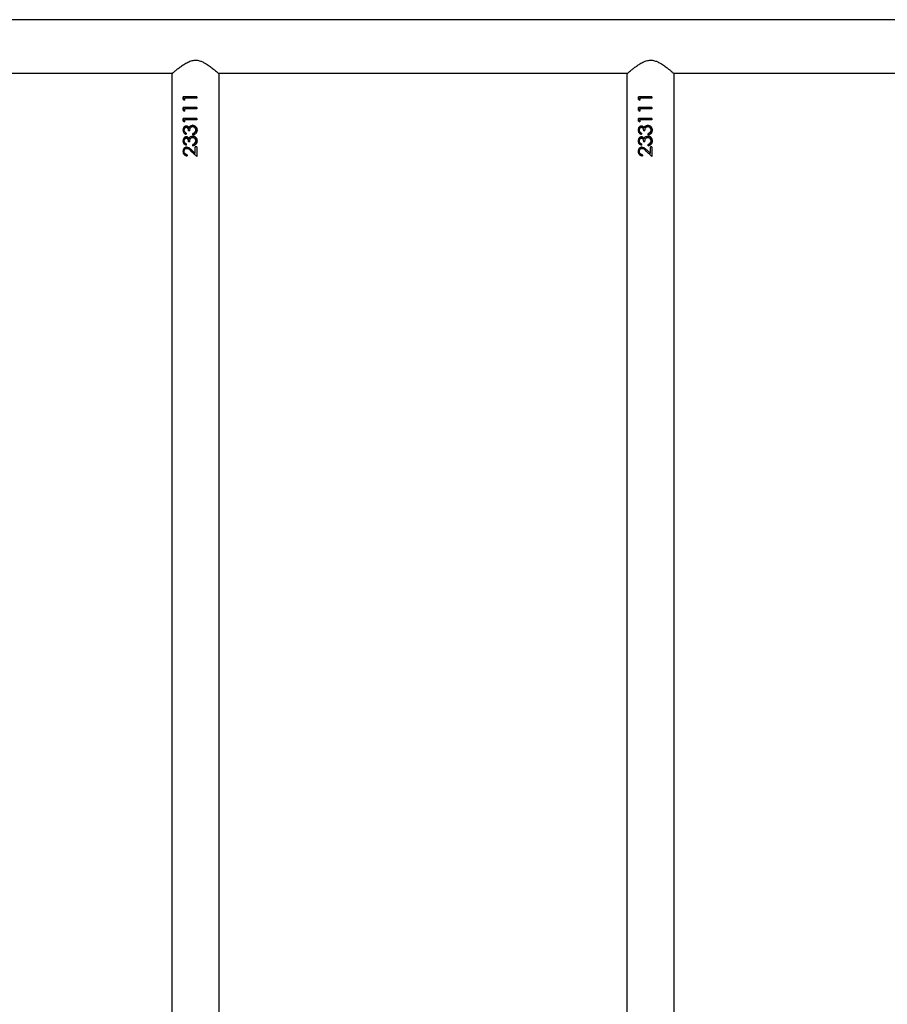
# Model space of a CAD drawing. Units: millimetres. Extents: x -4534 to 412310, y -3372 to 8295.
# Drawn here: x -1644 to -1026, y 5973 to 6673 of the extents above; entities that cross this region are included whole.
import ezdxf

# ---------------------------------------------------------------- set-up
doc = ezdxf.new("R2010")
doc.units = ezdxf.units.MM
doc.layers.add('Toestel 2D', color=7, linetype='Continuous', lineweight=20)

# ---------------------------------------------------------------- blocks, each defined once
blk = doc.blocks.new('RB2327_')
at = {"color": 7, "linetype": 'Continuous', "lineweight": 25}
for p, q in [((-725.863, 1085.967), (-725.863, 920.159)), ((-722.063, 1053.325), (-722.063, 1082.471)), ((-615.913, 1053.383), (-722.014, 1053.383)), ((-720.375, 1051.789), (-720.286, 1051.789)), ((-720.375, 1051.789), (-720.375, 1050.832)), ((-720.375, 1051.786), (-720.286, 1051.786)), ((-720.286, 1051.789), (-720.286, 1050.922)), ((-719.606, 1051.789), (-719.516, 1051.789)), ((-719.606, 1051.789), (-719.606, 1050.832)), ((-719.606, 1051.786), (-719.516, 1051.786)), ((-719.516, 1051.789), (-719.516, 1050.922)), ((-718.837, 1051.789), (-718.747, 1051.789)), ((-718.837, 1051.789), (-718.837, 1050.832)), ((-718.837, 1051.786), (-718.747, 1051.786)), ((-718.747, 1051.789), (-718.747, 1050.922)), ((-718.26, 1051.501), (-718.26, 1051.507)), ((-718.004, 1051.814), (-718.004, 1051.811)), ((-717.952, 1051.293), (-717.952, 1051.194)), ((-717.838, 1051.659), (-717.914, 1051.698)), ((-717.838, 1051.658), (-717.838, 1051.659)), ((-717.76, 1051.52), (-717.76, 1051.525)), ((-717.67, 1051.525), (-717.76, 1051.525)), ((-717.67, 1051.52), (-717.76, 1051.52)), ((-717.491, 1051.501), (-717.491, 1051.507)), ((-717.235, 1051.814), (-717.235, 1051.811)), ((-717.183, 1051.293), (-717.183, 1051.194)), ((-717.069, 1051.659), (-717.145, 1051.698)), ((-717.069, 1051.658), (-717.069, 1051.659)), ((-716.991, 1051.52), (-716.991, 1051.525)), ((-716.901, 1051.525), (-716.991, 1051.525)), ((-716.901, 1051.52), (-716.991, 1051.52)), ((-716.811, 1051.789), (-716.132, 1051.789)), ((-716.811, 1051.789), (-716.811, 1051.686)), ((-716.811, 1051.786), (-716.132, 1051.786)), ((-716.346, 1051.686), (-716.811, 1051.686)), ((-716.346, 1051.686), (-716.811, 1051.686)), ((-716.346, 1051.686), (-716.596, 1051.42)), ((-716.52, 1051.377), (-716.132, 1051.789)), ((-716.216, 1051.699), (-716.52, 1051.386)), ((-716.52, 1051.377), (-716.52, 1051.386)), ((-716.346, 1051.686), (-716.346, 1051.686)), ((-720.19, 1050.858), (-720.375, 1050.858)), ((-720.19, 1050.832), (-720.375, 1050.832)), ((-720.286, 1050.922), (-720.132, 1050.922)), ((-720.19, 1050.832), (-720.132, 1050.922)), ((-720.147, 1050.922), (-720.19, 1050.858)), ((-720.19, 1050.832), (-720.19, 1050.858)), ((-719.421, 1050.858), (-719.606, 1050.858)), ((-719.421, 1050.832), (-719.606, 1050.832)), ((-719.516, 1050.922), (-719.363, 1050.922)), ((-719.421, 1050.832), (-719.363, 1050.922)), ((-719.378, 1050.922), (-719.421, 1050.858)), ((-719.421, 1050.832), (-719.421, 1050.858)), ((-718.652, 1050.858), (-718.837, 1050.858)), ((-718.652, 1050.832), (-718.837, 1050.832)), ((-718.747, 1050.922), (-718.593, 1050.922)), ((-718.652, 1050.832), (-718.593, 1050.922)), ((-718.609, 1050.922), (-718.652, 1050.858)), ((-718.652, 1050.832), (-718.652, 1050.858)), ((-718.182, 1051.235), (-718.182, 1051.248)), ((-717.798, 1051.038), (-717.709, 1051.038)), ((-717.412, 1051.235), (-717.412, 1051.248)), ((-717.029, 1051.038), (-716.939, 1051.038)), ((-716.709, 1051.083), (-716.709, 1051.101)), ((-716.26, 1051.109), (-716.17, 1051.109)), ((-722.063, 1020.925), (-722.063, 1050.071)), ((-722.013, 1050.013), (-615.913, 1050.013)), ((-615.913, 1020.983), (-722.014, 1020.983)), ((-720.375, 1019.389), (-720.286, 1019.389)), ((-720.375, 1019.389), (-720.375, 1018.432)), ((-720.375, 1019.386), (-720.286, 1019.386)), ((-720.286, 1019.389), (-720.286, 1018.522)), ((-719.606, 1019.389), (-719.516, 1019.389)), ((-719.606, 1019.389), (-719.606, 1018.432)), ((-719.606, 1019.386), (-719.516, 1019.386)), ((-719.516, 1019.389), (-719.516, 1018.522)), ((-718.837, 1019.389), (-718.747, 1019.389)), ((-718.837, 1019.389), (-718.837, 1018.432)), ((-718.837, 1019.386), (-718.747, 1019.386)), ((-718.747, 1019.389), (-718.747, 1018.522)), ((-718.26, 1019.101), (-718.26, 1019.107)), ((-718.004, 1019.414), (-718.004, 1019.411)), ((-717.838, 1019.259), (-717.914, 1019.298)), ((-717.838, 1019.258), (-717.838, 1019.259)), ((-717.76, 1019.12), (-717.76, 1019.125)), ((-717.67, 1019.125), (-717.76, 1019.125)), ((-717.67, 1019.12), (-717.76, 1019.12)), ((-717.491, 1019.101), (-717.491, 1019.107)), ((-717.235, 1019.414), (-717.235, 1019.411)), ((-717.069, 1019.259), (-717.145, 1019.298)), ((-717.069, 1019.258), (-717.069, 1019.259)), ((-716.991, 1019.12), (-716.991, 1019.125)), ((-716.901, 1019.125), (-716.991, 1019.125)), ((-716.901, 1019.12), (-716.991, 1019.12)), ((-716.811, 1019.389), (-716.132, 1019.389)), ((-716.811, 1019.389), (-716.811, 1019.286)), ((-716.811, 1019.386), (-716.132, 1019.386)), ((-716.346, 1019.286), (-716.811, 1019.286)), ((-716.346, 1019.286), (-716.811, 1019.286)), ((-716.346, 1019.286), (-716.596, 1019.02)), ((-716.52, 1018.977), (-716.132, 1019.389)), ((-716.216, 1019.299), (-716.52, 1018.986)), ((-716.346, 1019.286), (-716.346, 1019.286)), ((-720.19, 1018.458), (-720.375, 1018.458)), ((-720.19, 1018.432), (-720.375, 1018.432)), ((-720.286, 1018.522), (-720.132, 1018.522)), ((-720.19, 1018.432), (-720.132, 1018.522)), ((-720.147, 1018.522), (-720.19, 1018.458)), ((-720.19, 1018.432), (-720.19, 1018.458)), ((-719.421, 1018.458), (-719.606, 1018.458)), ((-719.421, 1018.432), (-719.606, 1018.432)), ((-719.516, 1018.522), (-719.363, 1018.522)), ((-719.421, 1018.432), (-719.363, 1018.522)), ((-719.378, 1018.522), (-719.421, 1018.458)), ((-719.421, 1018.432), (-719.421, 1018.458)), ((-718.652, 1018.458), (-718.837, 1018.458)), ((-718.652, 1018.432), (-718.837, 1018.432)), ((-718.747, 1018.522), (-718.593, 1018.522)), ((-718.652, 1018.432), (-718.593, 1018.522)), ((-718.609, 1018.522), (-718.652, 1018.458)), ((-718.652, 1018.432), (-718.652, 1018.458)), ((-718.182, 1018.835), (-718.182, 1018.848)), ((-717.952, 1018.893), (-717.952, 1018.794)), ((-717.798, 1018.638), (-717.709, 1018.638)), ((-717.412, 1018.835), (-717.412, 1018.848)), ((-717.183, 1018.893), (-717.183, 1018.794)), ((-717.029, 1018.638), (-716.939, 1018.638)), ((-716.709, 1018.683), (-716.709, 1018.701)), ((-716.52, 1018.977), (-716.52, 1018.986)), ((-716.26, 1018.709), (-716.17, 1018.709)), ((-722.063, 988.525), (-722.063, 1017.671)), ((-722.013, 1017.613), (-615.913, 1017.613))]:
    blk.add_line(p, q, dxfattribs=at)
for points, knots in [([(-722.013, 1050.013), (-722.016, 1050.016), (-722.022, 1050.023), (-722.065, 1050.074), (-722.131, 1050.151), (-722.227, 1050.266), (-722.357, 1050.425), (-722.517, 1050.633), (-722.685, 1050.872), (-722.846, 1051.144), (-722.965, 1051.444), (-722.996, 1051.762), (-722.934, 1052.037), (-722.832, 1052.271), (-722.698, 1052.505), (-722.531, 1052.747), (-722.364, 1052.963), (-722.227, 1053.132), (-722.13, 1053.247), (-722.062, 1053.326), (-722.021, 1053.374), (-722.016, 1053.38), (-722.014, 1053.383)], [0, 0, 0, 0, 0.040948, 0.083287, 0.124199, 0.166113, 0.222644, 0.280793, 0.338635, 0.397883, 0.458844, 0.510855, 0.562839, 0.605637, 0.649542, 0.713933, 0.780189, 0.828963, 0.878975, 0.919142, 0.960412, 1, 1, 1, 1]), ([(-718.004, 1051.814), (-718.048, 1051.81), (-718.136, 1051.803), (-718.251, 1051.732), (-718.333, 1051.623), (-718.344, 1051.536), (-718.35, 1051.492)], [0, 0, 0, 0, 0.251137, 0.500834, 0.750463, 1, 1, 1, 1]), ([(-718.35, 1051.492), (-718.35, 1051.493), (-718.35, 1051.495), (-718.35, 1051.497), (-718.35, 1051.498)], [0, 0, 0, 0, 0.500229, 1, 1, 1, 1]), ([(-718.29, 1051.329), (-718.307, 1051.354), (-718.342, 1051.405), (-718.347, 1051.467), (-718.35, 1051.498)], [0, 0, 0, 0, 0.501523, 1, 1, 1, 1]), ([(-718.29, 1051.317), (-718.307, 1051.344), (-718.342, 1051.397), (-718.347, 1051.46), (-718.35, 1051.492)], [0, 0, 0, 0, 0.499996, 1, 1, 1, 1]), ([(-718.29, 1051.317), (-718.29, 1051.319), (-718.29, 1051.323), (-718.29, 1051.327), (-718.29, 1051.329)], [0, 0, 0, 0, 0.500219, 1, 1, 1, 1]), ([(-718.182, 1051.248), (-718.202, 1051.258), (-718.244, 1051.278), (-718.275, 1051.312), (-718.29, 1051.329)], [0, 0, 0, 0, 0.501941, 1, 1, 1, 1]), ([(-718.29, 1051.317), (-718.275, 1051.3), (-718.244, 1051.265), (-718.203, 1051.245), (-718.182, 1051.235)], [0, 0, 0, 0, 0.499943, 1, 1, 1, 1]), ([(-718.271, 1051.697), (-718.262, 1051.707), (-718.226, 1051.749), (-718.135, 1051.799), (-718.047, 1051.807), (-718.004, 1051.811)], [0, 0, 0, 0, 0.12487, 0.560711, 1, 1, 1, 1]), ([(-718.26, 1051.501), (-718.259, 1051.516), (-718.257, 1051.546), (-718.24, 1051.59), (-718.213, 1051.627), (-718.168, 1051.67), (-718.098, 1051.706), (-718.036, 1051.71), (-718.005, 1051.712)], [0, 0, 0, 0, 0.125101, 0.250167, 0.375349, 0.500613, 0.74988, 1, 1, 1, 1]), ([(-718.101, 1051.698), (-718.128, 1051.687), (-718.169, 1051.671), (-718.213, 1051.63), (-718.24, 1051.593), (-718.257, 1051.551), (-718.259, 1051.521), (-718.26, 1051.507)], [0, 0, 0, 0, 0.323942, 0.494526, 0.66399, 0.832266, 1, 1, 1, 1]), ([(-717.952, 1051.293), (-717.987, 1051.295), (-718.056, 1051.299), (-718.142, 1051.322), (-718.199, 1051.362), (-718.232, 1051.402), (-718.251, 1051.441), (-718.259, 1051.475), (-718.26, 1051.492), (-718.26, 1051.501)], [0, 0, 0, 0, 0.250514, 0.499794, 0.62478, 0.749858, 0.87475, 0.937357, 1, 1, 1, 1]), ([(-718.005, 1051.712), (-717.975, 1051.71), (-717.915, 1051.707), (-717.864, 1051.674), (-717.838, 1051.658)], [0, 0, 0, 0, 0.500714, 1, 1, 1, 1]), ([(-717.67, 1051.52), (-717.68, 1051.559), (-717.699, 1051.638), (-717.761, 1051.724), (-717.827, 1051.772), (-717.901, 1051.806), (-717.963, 1051.811), (-718.004, 1051.814)], [0, 0, 0, 0, 0.250212, 0.499595, 0.625017, 0.750154, 1, 1, 1, 1]), ([(-718.004, 1051.811), (-717.963, 1051.808), (-717.901, 1051.803), (-717.827, 1051.769), (-717.779, 1051.739), (-717.759, 1051.708), (-717.75, 1051.695)], [0, 0, 0, 0, 0.419682, 0.628958, 0.837623, 1, 1, 1, 1]), ([(-717.76, 1051.525), (-717.768, 1051.55), (-717.784, 1051.6), (-717.82, 1051.639), (-717.838, 1051.659)], [0, 0, 0, 0, 0.4992978, 1, 1, 1, 1]), ([(-717.838, 1051.658), (-717.82, 1051.637), (-717.784, 1051.597), (-717.768, 1051.546), (-717.76, 1051.52)], [0, 0, 0, 0, 0.498841, 1, 1, 1, 1]), ([(-717.235, 1051.814), (-717.279, 1051.81), (-717.367, 1051.803), (-717.482, 1051.732), (-717.563, 1051.623), (-717.575, 1051.536), (-717.581, 1051.492)], [0, 0, 0, 0, 0.251137, 0.500834, 0.750463, 1, 1, 1, 1]), ([(-717.581, 1051.492), (-717.581, 1051.493), (-717.581, 1051.495), (-717.581, 1051.497), (-717.581, 1051.498)], [0, 0, 0, 0, 0.500229, 1, 1, 1, 1]), ([(-717.521, 1051.329), (-717.538, 1051.354), (-717.573, 1051.405), (-717.578, 1051.467), (-717.581, 1051.498)], [0, 0, 0, 0, 0.501523, 1, 1, 1, 1]), ([(-717.521, 1051.317), (-717.538, 1051.344), (-717.573, 1051.397), (-717.578, 1051.46), (-717.581, 1051.492)], [0, 0, 0, 0, 0.499996, 1, 1, 1, 1]), ([(-717.521, 1051.317), (-717.521, 1051.319), (-717.521, 1051.323), (-717.521, 1051.327), (-717.521, 1051.329)], [0, 0, 0, 0, 0.500219, 1, 1, 1, 1]), ([(-717.412, 1051.248), (-717.433, 1051.258), (-717.475, 1051.278), (-717.505, 1051.312), (-717.521, 1051.329)], [0, 0, 0, 0, 0.501941, 1, 1, 1, 1]), ([(-717.521, 1051.317), (-717.506, 1051.3), (-717.475, 1051.265), (-717.433, 1051.245), (-717.412, 1051.235)], [0, 0, 0, 0, 0.499943, 1, 1, 1, 1]), ([(-717.501, 1051.697), (-717.493, 1051.707), (-717.457, 1051.749), (-717.365, 1051.799), (-717.278, 1051.807), (-717.235, 1051.811)], [0, 0, 0, 0, 0.12487, 0.560711, 1, 1, 1, 1]), ([(-717.491, 1051.501), (-717.49, 1051.516), (-717.488, 1051.546), (-717.47, 1051.59), (-717.443, 1051.627), (-717.399, 1051.67), (-717.329, 1051.706), (-717.267, 1051.71), (-717.236, 1051.712)], [0, 0, 0, 0, 0.125115, 0.250189, 0.375378, 0.500649, 0.74993, 1, 1, 1, 1]), ([(-717.332, 1051.698), (-717.359, 1051.687), (-717.4, 1051.671), (-717.443, 1051.63), (-717.47, 1051.593), (-717.488, 1051.551), (-717.49, 1051.521), (-717.491, 1051.507)], [0, 0, 0, 0, 0.323939, 0.494521, 0.663982, 0.832256, 1, 1, 1, 1]), ([(-717.183, 1051.293), (-717.218, 1051.295), (-717.287, 1051.299), (-717.373, 1051.322), (-717.429, 1051.362), (-717.463, 1051.402), (-717.482, 1051.441), (-717.49, 1051.475), (-717.49, 1051.492), (-717.491, 1051.501)], [0, 0, 0, 0, 0.250508, 0.499837, 0.62482, 0.749859, 0.874748, 0.937354, 1, 1, 1, 1]), ([(-717.236, 1051.712), (-717.206, 1051.71), (-717.145, 1051.707), (-717.094, 1051.674), (-717.069, 1051.658)], [0, 0, 0, 0, 0.50078, 1, 1, 1, 1]), ([(-716.901, 1051.52), (-716.911, 1051.559), (-716.93, 1051.638), (-716.992, 1051.724), (-717.058, 1051.772), (-717.132, 1051.806), (-717.194, 1051.811), (-717.235, 1051.814)], [0, 0, 0, 0, 0.250231, 0.499588, 0.625011, 0.75015, 1, 1, 1, 1]), ([(-717.235, 1051.811), (-717.194, 1051.808), (-717.132, 1051.803), (-717.058, 1051.769), (-717.01, 1051.739), (-716.99, 1051.708), (-716.981, 1051.695)], [0, 0, 0, 0, 0.419682, 0.628958, 0.837623, 1, 1, 1, 1]), ([(-716.991, 1051.525), (-716.999, 1051.55), (-717.015, 1051.6), (-717.051, 1051.639), (-717.069, 1051.659)], [0, 0, 0, 0, 0.4992978, 1, 1, 1, 1]), ([(-717.069, 1051.658), (-717.051, 1051.637), (-717.015, 1051.597), (-716.999, 1051.546), (-716.991, 1051.52)], [0, 0, 0, 0, 0.498841, 1, 1, 1, 1]), ([(-716.798, 1051.075), (-716.795, 1051.109), (-716.789, 1051.175), (-716.716, 1051.294), (-716.644, 1051.37), (-716.596, 1051.42)], [0, 0, 0, 0, 0.249502, 0.499251, 1, 1, 1, 1]), ([(-716.52, 1051.386), (-716.562, 1051.344), (-716.625, 1051.281), (-716.698, 1051.186), (-716.705, 1051.129), (-716.709, 1051.101)], [0, 0, 0, 0, 0.5032679, 0.7529723, 1, 1, 1, 1]), ([(-716.709, 1051.083), (-716.705, 1051.112), (-716.698, 1051.17), (-716.625, 1051.268), (-716.562, 1051.333), (-716.52, 1051.377)], [0, 0, 0, 0, 0.249006, 0.498912, 1, 1, 1, 1]), ([(-718.182, 1051.235), (-718.198, 1051.223), (-718.232, 1051.2), (-718.27, 1051.153), (-718.29, 1051.107), (-718.297, 1051.069), (-718.298, 1051.05), (-718.298, 1051.041)], [0, 0, 0, 0, 0.2501469, 0.4999638, 0.749626, 0.8747517, 1, 1, 1, 1]), ([(-718.006, 1050.837), (-718.042, 1050.839), (-718.114, 1050.845), (-718.195, 1050.883), (-718.246, 1050.927), (-718.275, 1050.967), (-718.291, 1051.005), (-718.297, 1051.036), (-718.298, 1051.052), (-718.298, 1051.06)], [0, 0, 0, 0, 0.252842, 0.50394, 0.628906, 0.753093, 0.876634, 0.938324, 1, 1, 1, 1]), ([(-718.298, 1051.041), (-718.298, 1051.044), (-718.298, 1051.051), (-718.298, 1051.057), (-718.298, 1051.06)], [0, 0, 0, 0, 0.500219, 1, 1, 1, 1]), ([(-718.298, 1051.041), (-718.297, 1051.024), (-718.295, 1050.991), (-718.275, 1050.945), (-718.246, 1050.904), (-718.196, 1050.859), (-718.115, 1050.819), (-718.042, 1050.813), (-718.006, 1050.81)], [0, 0, 0, 0, 0.125188, 0.250353, 0.37557, 0.500775, 0.750301, 1, 1, 1, 1]), ([(-717.952, 1051.209), (-717.98, 1051.208), (-718.036, 1051.205), (-718.104, 1051.184), (-718.153, 1051.159), (-718.183, 1051.132), (-718.201, 1051.103), (-718.208, 1051.079), (-718.208, 1051.066), (-718.209, 1051.06)], [0, 0, 0, 0, 0.252627, 0.504293, 0.631095, 0.753972, 0.877168, 0.938597, 1, 1, 1, 1]), ([(-718.209, 1051.04), (-718.207, 1051.053), (-718.205, 1051.079), (-718.184, 1051.114), (-718.154, 1051.142), (-718.105, 1051.168), (-718.037, 1051.19), (-717.98, 1051.193), (-717.952, 1051.194)], [0, 0, 0, 0, 0.124817, 0.24969, 0.366697, 0.499748, 0.749729, 1, 1, 1, 1]), ([(-718.209, 1051.04), (-718.209, 1051.044), (-718.209, 1051.05), (-718.209, 1051.057), (-718.209, 1051.06)], [0, 0, 0, 0, 0.499781, 1, 1, 1, 1]), ([(-718.008, 1050.899), (-718.031, 1050.9), (-718.079, 1050.903), (-718.144, 1050.93), (-718.186, 1050.968), (-718.206, 1051.008), (-718.208, 1051.03), (-718.209, 1051.04)], [0, 0, 0, 0, 0.250464, 0.500222, 0.749709, 0.874892, 1, 1, 1, 1]), ([(-717.798, 1051.038), (-717.808, 1051.018), (-717.828, 1050.98), (-717.874, 1050.932), (-717.938, 1050.903), (-717.984, 1050.901), (-718.008, 1050.899)], [0, 0, 0, 0, 0.250585, 0.500455, 0.749951, 1, 1, 1, 1]), ([(-718.006, 1050.81), (-717.971, 1050.813), (-717.899, 1050.818), (-717.806, 1050.868), (-717.739, 1050.944), (-717.719, 1051.006), (-717.709, 1051.038)], [0, 0, 0, 0, 0.249942, 0.499696, 0.749545, 1, 1, 1, 1]), ([(-717.717, 1051.038), (-717.725, 1051.014), (-717.743, 1050.96), (-717.807, 1050.893), (-717.9, 1050.844), (-717.971, 1050.839), (-718.006, 1050.837)], [0, 0, 0, 0, 0.203457, 0.466444, 0.732197, 1, 1, 1, 1]), ([(-718.006, 1050.81), (-718.006, 1050.815), (-718.006, 1050.823), (-718.006, 1050.832), (-718.006, 1050.837)], [0, 0, 0, 0, 0.500031, 1, 1, 1, 1]), ([(-717.412, 1051.235), (-717.429, 1051.223), (-717.463, 1051.2), (-717.501, 1051.153), (-717.521, 1051.107), (-717.528, 1051.069), (-717.529, 1051.05), (-717.529, 1051.041)], [0, 0, 0, 0, 0.2501469, 0.4999638, 0.749626, 0.8747517, 1, 1, 1, 1]), ([(-717.237, 1050.837), (-717.273, 1050.839), (-717.345, 1050.845), (-717.426, 1050.883), (-717.477, 1050.927), (-717.506, 1050.967), (-717.522, 1051.005), (-717.528, 1051.036), (-717.529, 1051.052), (-717.529, 1051.06)], [0, 0, 0, 0, 0.252801, 0.503913, 0.628886, 0.753079, 0.876627, 0.938321, 1, 1, 1, 1]), ([(-717.529, 1051.041), (-717.529, 1051.044), (-717.529, 1051.051), (-717.529, 1051.057), (-717.529, 1051.06)], [0, 0, 0, 0, 0.500219, 1, 1, 1, 1]), ([(-717.529, 1051.041), (-717.528, 1051.024), (-717.526, 1050.991), (-717.506, 1050.945), (-717.477, 1050.904), (-717.426, 1050.859), (-717.345, 1050.819), (-717.273, 1050.813), (-717.237, 1050.81)], [0, 0, 0, 0, 0.125195, 0.250367, 0.37559, 0.500802, 0.750341, 1, 1, 1, 1]), ([(-717.183, 1051.209), (-717.211, 1051.208), (-717.267, 1051.205), (-717.335, 1051.184), (-717.384, 1051.159), (-717.414, 1051.132), (-717.431, 1051.103), (-717.438, 1051.079), (-717.439, 1051.066), (-717.439, 1051.06)], [0, 0, 0, 0, 0.2526247, 0.5042876, 0.6311502, 0.7539746, 0.8771688, 0.9385973, 1, 1, 1, 1]), ([(-717.439, 1051.04), (-717.438, 1051.053), (-717.435, 1051.079), (-717.414, 1051.114), (-717.384, 1051.142), (-717.336, 1051.168), (-717.267, 1051.19), (-717.211, 1051.193), (-717.183, 1051.194)], [0, 0, 0, 0, 0.124817, 0.24969, 0.366697, 0.499748, 0.749729, 1, 1, 1, 1]), ([(-717.439, 1051.04), (-717.439, 1051.044), (-717.439, 1051.05), (-717.439, 1051.057), (-717.439, 1051.06)], [0, 0, 0, 0, 0.499781, 1, 1, 1, 1]), ([(-717.238, 1050.899), (-717.262, 1050.9), (-717.309, 1050.903), (-717.374, 1050.93), (-717.417, 1050.968), (-717.437, 1051.008), (-717.439, 1051.03), (-717.439, 1051.04)], [0, 0, 0, 0, 0.250464, 0.500222, 0.749709, 0.874892, 1, 1, 1, 1]), ([(-717.029, 1051.038), (-717.039, 1051.018), (-717.059, 1050.98), (-717.105, 1050.932), (-717.169, 1050.903), (-717.215, 1050.901), (-717.238, 1050.899)], [0, 0, 0, 0, 0.250585, 0.500455, 0.749951, 1, 1, 1, 1]), ([(-717.237, 1050.81), (-717.201, 1050.813), (-717.13, 1050.818), (-717.037, 1050.868), (-716.97, 1050.944), (-716.95, 1051.006), (-716.939, 1051.038)], [0, 0, 0, 0, 0.249984, 0.499724, 0.749558, 1, 1, 1, 1]), ([(-716.948, 1051.038), (-716.956, 1051.014), (-716.974, 1050.96), (-717.037, 1050.893), (-717.13, 1050.844), (-717.201, 1050.839), (-717.237, 1050.837)], [0, 0, 0, 0, 0.203445, 0.466416, 0.732154, 1, 1, 1, 1]), ([(-717.237, 1050.81), (-717.237, 1050.815), (-717.237, 1050.823), (-717.237, 1050.832), (-717.237, 1050.837)], [0, 0, 0, 0, 0.500031, 1, 1, 1, 1]), ([(-716.496, 1050.837), (-716.536, 1050.839), (-716.595, 1050.843), (-716.666, 1050.874), (-716.726, 1050.916), (-716.786, 1050.987), (-716.794, 1051.059), (-716.798, 1051.094)], [0, 0, 0, 0, 0.253418, 0.379906, 0.505609, 0.753904, 1, 1, 1, 1]), ([(-716.798, 1051.075), (-716.798, 1051.078), (-716.798, 1051.085), (-716.798, 1051.091), (-716.798, 1051.094)], [0, 0, 0, 0, 0.500221, 1, 1, 1, 1]), ([(-716.798, 1051.075), (-716.794, 1051.039), (-716.786, 1050.966), (-716.727, 1050.892), (-716.666, 1050.849), (-716.596, 1050.817), (-716.536, 1050.813), (-716.496, 1050.81)], [0, 0, 0, 0, 0.249632, 0.499358, 0.624697, 0.750097, 1, 1, 1, 1]), ([(-716.492, 1050.899), (-716.519, 1050.901), (-716.575, 1050.905), (-716.646, 1050.946), (-716.689, 1050.996), (-716.704, 1051.039), (-716.708, 1051.064), (-716.709, 1051.076), (-716.709, 1051.083)], [0, 0, 0, 0, 0.249908, 0.499515, 0.749099, 0.874451, 0.937219, 1, 1, 1, 1]), ([(-716.496, 1050.81), (-716.453, 1050.814), (-716.387, 1050.819), (-716.311, 1050.856), (-716.246, 1050.905), (-716.184, 1050.988), (-716.175, 1051.069), (-716.17, 1051.109)], [0, 0, 0, 0, 0.2499846, 0.3750485, 0.500506, 0.7497335, 1, 1, 1, 1]), ([(-716.174, 1051.109), (-716.178, 1051.076), (-716.184, 1051.023), (-716.222, 1050.961), (-716.262, 1050.917), (-716.312, 1050.881), (-716.388, 1050.845), (-716.453, 1050.84), (-716.496, 1050.837)], [0, 0, 0, 0, 0.21643, 0.345537, 0.475243, 0.60579, 0.737216, 1, 1, 1, 1]), ([(-716.496, 1050.81), (-716.496, 1050.815), (-716.496, 1050.823), (-716.496, 1050.832), (-716.496, 1050.837)], [0, 0, 0, 0, 0.500031, 1, 1, 1, 1]), ([(-716.26, 1051.109), (-716.264, 1051.081), (-716.27, 1051.039), (-716.298, 1050.989), (-716.326, 1050.956), (-716.361, 1050.93), (-716.416, 1050.905), (-716.461, 1050.901), (-716.492, 1050.899)], [0, 0, 0, 0, 0.24993, 0.375172, 0.500283, 0.625776, 0.750567, 1, 1, 1, 1]), ([(-722.013, 1017.613), (-722.016, 1017.616), (-722.022, 1017.623), (-722.065, 1017.674), (-722.131, 1017.751), (-722.227, 1017.866), (-722.357, 1018.025), (-722.517, 1018.233), (-722.685, 1018.472), (-722.846, 1018.744), (-722.965, 1019.044), (-722.996, 1019.362), (-722.934, 1019.637), (-722.832, 1019.871), (-722.698, 1020.105), (-722.531, 1020.347), (-722.364, 1020.563), (-722.227, 1020.732), (-722.13, 1020.847), (-722.062, 1020.926), (-722.021, 1020.974), (-722.016, 1020.98), (-722.014, 1020.983)], [0, 0, 0, 0, 0.040948, 0.083287, 0.124199, 0.166113, 0.222644, 0.280793, 0.338635, 0.397883, 0.458844, 0.510855, 0.562839, 0.605637, 0.649542, 0.713933, 0.780189, 0.828963, 0.878975, 0.919142, 0.960412, 1, 1, 1, 1]), ([(-718.004, 1019.414), (-718.048, 1019.41), (-718.136, 1019.403), (-718.251, 1019.332), (-718.333, 1019.223), (-718.344, 1019.136), (-718.35, 1019.092)], [0, 0, 0, 0, 0.251137, 0.500834, 0.750463, 1, 1, 1, 1]), ([(-718.35, 1019.092), (-718.35, 1019.093), (-718.35, 1019.095), (-718.35, 1019.097), (-718.35, 1019.098)], [0, 0, 0, 0, 0.500229, 1, 1, 1, 1]), ([(-718.29, 1018.929), (-718.307, 1018.954), (-718.342, 1019.005), (-718.347, 1019.067), (-718.35, 1019.098)], [0, 0, 0, 0, 0.501523, 1, 1, 1, 1]), ([(-718.29, 1018.917), (-718.307, 1018.944), (-718.342, 1018.997), (-718.347, 1019.06), (-718.35, 1019.092)], [0, 0, 0, 0, 0.499996, 1, 1, 1, 1]), ([(-718.271, 1019.297), (-718.262, 1019.307), (-718.226, 1019.349), (-718.135, 1019.399), (-718.047, 1019.407), (-718.004, 1019.411)], [0, 0, 0, 0, 0.12487, 0.560711, 1, 1, 1, 1]), ([(-718.26, 1019.101), (-718.259, 1019.116), (-718.257, 1019.146), (-718.24, 1019.19), (-718.213, 1019.227), (-718.168, 1019.27), (-718.098, 1019.306), (-718.036, 1019.31), (-718.005, 1019.312)], [0, 0, 0, 0, 0.125101, 0.250167, 0.375349, 0.500613, 0.74988, 1, 1, 1, 1]), ([(-718.101, 1019.298), (-718.128, 1019.287), (-718.169, 1019.271), (-718.213, 1019.23), (-718.24, 1019.193), (-718.257, 1019.151), (-718.259, 1019.121), (-718.26, 1019.107)], [0, 0, 0, 0, 0.323942, 0.494526, 0.66399, 0.832266, 1, 1, 1, 1]), ([(-717.952, 1018.893), (-717.987, 1018.895), (-718.056, 1018.899), (-718.142, 1018.922), (-718.199, 1018.962), (-718.232, 1019.002), (-718.251, 1019.041), (-718.259, 1019.075), (-718.26, 1019.092), (-718.26, 1019.101)], [0, 0, 0, 0, 0.250514, 0.499794, 0.62478, 0.749858, 0.87475, 0.937357, 1, 1, 1, 1]), ([(-718.005, 1019.312), (-717.975, 1019.31), (-717.915, 1019.307), (-717.864, 1019.274), (-717.838, 1019.258)], [0, 0, 0, 0, 0.500714, 1, 1, 1, 1]), ([(-717.67, 1019.12), (-717.68, 1019.159), (-717.699, 1019.238), (-717.761, 1019.324), (-717.827, 1019.372), (-717.901, 1019.406), (-717.963, 1019.411), (-718.004, 1019.414)], [0, 0, 0, 0, 0.250212, 0.499595, 0.625017, 0.750154, 1, 1, 1, 1]), ([(-718.004, 1019.411), (-717.963, 1019.408), (-717.901, 1019.403), (-717.827, 1019.369), (-717.779, 1019.339), (-717.759, 1019.308), (-717.75, 1019.295)], [0, 0, 0, 0, 0.419682, 0.628958, 0.837623, 1, 1, 1, 1]), ([(-717.76, 1019.125), (-717.768, 1019.15), (-717.784, 1019.2), (-717.82, 1019.239), (-717.838, 1019.259)], [0, 0, 0, 0, 0.4992978, 1, 1, 1, 1]), ([(-717.838, 1019.258), (-717.82, 1019.237), (-717.784, 1019.197), (-717.768, 1019.146), (-717.76, 1019.12)], [0, 0, 0, 0, 0.498841, 1, 1, 1, 1]), ([(-717.235, 1019.414), (-717.279, 1019.41), (-717.367, 1019.403), (-717.482, 1019.332), (-717.563, 1019.223), (-717.575, 1019.136), (-717.581, 1019.092)], [0, 0, 0, 0, 0.251137, 0.500834, 0.750463, 1, 1, 1, 1]), ([(-717.581, 1019.092), (-717.581, 1019.093), (-717.581, 1019.095), (-717.581, 1019.097), (-717.581, 1019.098)], [0, 0, 0, 0, 0.500229, 1, 1, 1, 1]), ([(-717.521, 1018.929), (-717.538, 1018.954), (-717.573, 1019.005), (-717.578, 1019.067), (-717.581, 1019.098)], [0, 0, 0, 0, 0.501523, 1, 1, 1, 1]), ([(-717.521, 1018.917), (-717.538, 1018.944), (-717.573, 1018.997), (-717.578, 1019.06), (-717.581, 1019.092)], [0, 0, 0, 0, 0.499996, 1, 1, 1, 1]), ([(-717.501, 1019.297), (-717.493, 1019.307), (-717.457, 1019.349), (-717.365, 1019.399), (-717.278, 1019.407), (-717.235, 1019.411)], [0, 0, 0, 0, 0.12487, 0.560711, 1, 1, 1, 1]), ([(-717.491, 1019.101), (-717.49, 1019.116), (-717.488, 1019.146), (-717.47, 1019.19), (-717.443, 1019.227), (-717.399, 1019.27), (-717.329, 1019.306), (-717.267, 1019.31), (-717.236, 1019.312)], [0, 0, 0, 0, 0.125115, 0.250189, 0.375378, 0.500649, 0.74993, 1, 1, 1, 1]), ([(-717.332, 1019.298), (-717.359, 1019.287), (-717.4, 1019.271), (-717.443, 1019.23), (-717.47, 1019.193), (-717.488, 1019.151), (-717.49, 1019.121), (-717.491, 1019.107)], [0, 0, 0, 0, 0.323939, 0.494521, 0.663982, 0.832256, 1, 1, 1, 1]), ([(-717.183, 1018.893), (-717.218, 1018.895), (-717.287, 1018.899), (-717.373, 1018.922), (-717.429, 1018.962), (-717.463, 1019.002), (-717.482, 1019.041), (-717.49, 1019.075), (-717.49, 1019.092), (-717.491, 1019.101)], [0, 0, 0, 0, 0.250508, 0.499837, 0.62482, 0.749859, 0.874748, 0.937354, 1, 1, 1, 1]), ([(-717.236, 1019.312), (-717.206, 1019.31), (-717.145, 1019.307), (-717.094, 1019.274), (-717.069, 1019.258)], [0, 0, 0, 0, 0.50078, 1, 1, 1, 1]), ([(-716.901, 1019.12), (-716.911, 1019.159), (-716.93, 1019.238), (-716.992, 1019.324), (-717.058, 1019.372), (-717.132, 1019.406), (-717.194, 1019.411), (-717.235, 1019.414)], [0, 0, 0, 0, 0.250231, 0.499588, 0.625011, 0.75015, 1, 1, 1, 1]), ([(-717.235, 1019.411), (-717.194, 1019.408), (-717.132, 1019.403), (-717.058, 1019.369), (-717.01, 1019.339), (-716.99, 1019.308), (-716.981, 1019.295)], [0, 0, 0, 0, 0.419682, 0.628958, 0.837623, 1, 1, 1, 1]), ([(-716.991, 1019.125), (-716.999, 1019.15), (-717.015, 1019.2), (-717.051, 1019.239), (-717.069, 1019.259)], [0, 0, 0, 0, 0.4992978, 1, 1, 1, 1]), ([(-717.069, 1019.258), (-717.051, 1019.237), (-717.015, 1019.197), (-716.999, 1019.146), (-716.991, 1019.12)], [0, 0, 0, 0, 0.498841, 1, 1, 1, 1]), ([(-718.182, 1018.835), (-718.198, 1018.823), (-718.232, 1018.8), (-718.27, 1018.753), (-718.29, 1018.707), (-718.297, 1018.669), (-718.298, 1018.65), (-718.298, 1018.641)], [0, 0, 0, 0, 0.2501469, 0.4999638, 0.749626, 0.8747517, 1, 1, 1, 1]), ([(-718.006, 1018.437), (-718.042, 1018.439), (-718.114, 1018.445), (-718.195, 1018.483), (-718.246, 1018.527), (-718.275, 1018.567), (-718.291, 1018.605), (-718.297, 1018.636), (-718.298, 1018.652), (-718.298, 1018.66)], [0, 0, 0, 0, 0.252842, 0.50394, 0.628906, 0.753093, 0.876634, 0.938324, 1, 1, 1, 1]), ([(-718.298, 1018.641), (-718.298, 1018.644), (-718.298, 1018.651), (-718.298, 1018.657), (-718.298, 1018.66)], [0, 0, 0, 0, 0.500219, 1, 1, 1, 1]), ([(-718.298, 1018.641), (-718.297, 1018.624), (-718.295, 1018.591), (-718.275, 1018.545), (-718.246, 1018.504), (-718.196, 1018.459), (-718.115, 1018.419), (-718.042, 1018.413), (-718.006, 1018.41)], [0, 0, 0, 0, 0.125188, 0.250353, 0.37557, 0.500775, 0.750301, 1, 1, 1, 1]), ([(-718.29, 1018.917), (-718.29, 1018.919), (-718.29, 1018.923), (-718.29, 1018.927), (-718.29, 1018.929)], [0, 0, 0, 0, 0.500219, 1, 1, 1, 1]), ([(-718.182, 1018.848), (-718.202, 1018.858), (-718.244, 1018.878), (-718.275, 1018.912), (-718.29, 1018.929)], [0, 0, 0, 0, 0.501941, 1, 1, 1, 1]), ([(-718.29, 1018.917), (-718.275, 1018.9), (-718.244, 1018.865), (-718.203, 1018.845), (-718.182, 1018.835)], [0, 0, 0, 0, 0.499943, 1, 1, 1, 1]), ([(-717.952, 1018.809), (-717.98, 1018.808), (-718.036, 1018.805), (-718.104, 1018.784), (-718.153, 1018.759), (-718.183, 1018.732), (-718.201, 1018.703), (-718.208, 1018.679), (-718.208, 1018.666), (-718.209, 1018.66)], [0, 0, 0, 0, 0.252627, 0.504293, 0.631095, 0.753972, 0.877168, 0.938597, 1, 1, 1, 1]), ([(-718.209, 1018.64), (-718.207, 1018.653), (-718.205, 1018.679), (-718.184, 1018.714), (-718.154, 1018.742), (-718.105, 1018.768), (-718.037, 1018.79), (-717.98, 1018.793), (-717.952, 1018.794)], [0, 0, 0, 0, 0.124817, 0.24969, 0.366697, 0.499748, 0.749729, 1, 1, 1, 1]), ([(-718.209, 1018.64), (-718.209, 1018.644), (-718.209, 1018.65), (-718.209, 1018.657), (-718.209, 1018.66)], [0, 0, 0, 0, 0.499781, 1, 1, 1, 1]), ([(-718.008, 1018.499), (-718.031, 1018.5), (-718.079, 1018.503), (-718.144, 1018.53), (-718.186, 1018.568), (-718.206, 1018.608), (-718.208, 1018.63), (-718.209, 1018.64)], [0, 0, 0, 0, 0.250464, 0.500222, 0.749709, 0.874892, 1, 1, 1, 1]), ([(-717.798, 1018.638), (-717.808, 1018.618), (-717.828, 1018.58), (-717.874, 1018.532), (-717.938, 1018.503), (-717.984, 1018.501), (-718.008, 1018.499)], [0, 0, 0, 0, 0.2505862, 0.5004576, 0.7499465, 1, 1, 1, 1]), ([(-718.006, 1018.41), (-717.971, 1018.413), (-717.899, 1018.418), (-717.806, 1018.468), (-717.739, 1018.544), (-717.719, 1018.606), (-717.709, 1018.638)], [0, 0, 0, 0, 0.249942, 0.499696, 0.749545, 1, 1, 1, 1]), ([(-717.717, 1018.638), (-717.725, 1018.614), (-717.743, 1018.56), (-717.807, 1018.493), (-717.9, 1018.444), (-717.971, 1018.439), (-718.006, 1018.437)], [0, 0, 0, 0, 0.203457, 0.466444, 0.732197, 1, 1, 1, 1]), ([(-718.006, 1018.41), (-718.006, 1018.415), (-718.006, 1018.423), (-718.006, 1018.432), (-718.006, 1018.437)], [0, 0, 0, 0, 0.500031, 1, 1, 1, 1]), ([(-717.412, 1018.835), (-717.429, 1018.823), (-717.463, 1018.8), (-717.501, 1018.753), (-717.521, 1018.707), (-717.528, 1018.669), (-717.529, 1018.65), (-717.529, 1018.641)], [0, 0, 0, 0, 0.2501469, 0.4999638, 0.749626, 0.8747517, 1, 1, 1, 1]), ([(-717.237, 1018.437), (-717.273, 1018.439), (-717.345, 1018.445), (-717.426, 1018.483), (-717.477, 1018.527), (-717.506, 1018.567), (-717.522, 1018.605), (-717.528, 1018.636), (-717.529, 1018.652), (-717.529, 1018.66)], [0, 0, 0, 0, 0.252801, 0.503913, 0.628886, 0.753079, 0.876627, 0.938321, 1, 1, 1, 1]), ([(-717.529, 1018.641), (-717.529, 1018.644), (-717.529, 1018.651), (-717.529, 1018.657), (-717.529, 1018.66)], [0, 0, 0, 0, 0.500219, 1, 1, 1, 1]), ([(-717.529, 1018.641), (-717.528, 1018.624), (-717.526, 1018.591), (-717.506, 1018.545), (-717.477, 1018.504), (-717.426, 1018.459), (-717.345, 1018.419), (-717.273, 1018.413), (-717.237, 1018.41)], [0, 0, 0, 0, 0.125195, 0.250367, 0.37559, 0.500802, 0.750341, 1, 1, 1, 1]), ([(-717.521, 1018.917), (-717.521, 1018.919), (-717.521, 1018.923), (-717.521, 1018.927), (-717.521, 1018.929)], [0, 0, 0, 0, 0.500219, 1, 1, 1, 1]), ([(-717.412, 1018.848), (-717.433, 1018.858), (-717.475, 1018.878), (-717.505, 1018.912), (-717.521, 1018.929)], [0, 0, 0, 0, 0.501941, 1, 1, 1, 1]), ([(-717.521, 1018.917), (-717.506, 1018.9), (-717.475, 1018.865), (-717.433, 1018.845), (-717.412, 1018.835)], [0, 0, 0, 0, 0.499943, 1, 1, 1, 1]), ([(-717.183, 1018.809), (-717.211, 1018.808), (-717.267, 1018.805), (-717.335, 1018.784), (-717.384, 1018.759), (-717.414, 1018.732), (-717.431, 1018.703), (-717.438, 1018.679), (-717.439, 1018.666), (-717.439, 1018.66)], [0, 0, 0, 0, 0.2526247, 0.5042876, 0.6311502, 0.7539746, 0.8771688, 0.9385973, 1, 1, 1, 1]), ([(-717.439, 1018.64), (-717.438, 1018.653), (-717.435, 1018.679), (-717.414, 1018.714), (-717.384, 1018.742), (-717.336, 1018.768), (-717.267, 1018.79), (-717.211, 1018.793), (-717.183, 1018.794)], [0, 0, 0, 0, 0.124817, 0.24969, 0.366697, 0.499748, 0.749729, 1, 1, 1, 1]), ([(-717.439, 1018.64), (-717.439, 1018.644), (-717.439, 1018.65), (-717.439, 1018.657), (-717.439, 1018.66)], [0, 0, 0, 0, 0.499781, 1, 1, 1, 1]), ([(-717.238, 1018.499), (-717.262, 1018.5), (-717.309, 1018.503), (-717.374, 1018.53), (-717.417, 1018.568), (-717.437, 1018.608), (-717.439, 1018.63), (-717.439, 1018.64)], [0, 0, 0, 0, 0.250464, 0.500222, 0.749709, 0.874892, 1, 1, 1, 1]), ([(-717.029, 1018.638), (-717.039, 1018.618), (-717.059, 1018.58), (-717.105, 1018.532), (-717.169, 1018.503), (-717.215, 1018.501), (-717.238, 1018.499)], [0, 0, 0, 0, 0.2505862, 0.5004576, 0.7499465, 1, 1, 1, 1]), ([(-717.237, 1018.41), (-717.201, 1018.413), (-717.13, 1018.418), (-717.037, 1018.468), (-716.97, 1018.544), (-716.95, 1018.606), (-716.939, 1018.638)], [0, 0, 0, 0, 0.249984, 0.499724, 0.749558, 1, 1, 1, 1]), ([(-716.948, 1018.638), (-716.956, 1018.614), (-716.974, 1018.56), (-717.037, 1018.493), (-717.13, 1018.444), (-717.201, 1018.439), (-717.237, 1018.437)], [0, 0, 0, 0, 0.203445, 0.466416, 0.732154, 1, 1, 1, 1]), ([(-717.237, 1018.41), (-717.237, 1018.415), (-717.237, 1018.423), (-717.237, 1018.432), (-717.237, 1018.437)], [0, 0, 0, 0, 0.500031, 1, 1, 1, 1]), ([(-716.798, 1018.675), (-716.795, 1018.709), (-716.789, 1018.775), (-716.716, 1018.894), (-716.644, 1018.97), (-716.596, 1019.02)], [0, 0, 0, 0, 0.249502, 0.499251, 1, 1, 1, 1]), ([(-716.496, 1018.437), (-716.536, 1018.439), (-716.595, 1018.443), (-716.666, 1018.474), (-716.726, 1018.516), (-716.786, 1018.587), (-716.794, 1018.659), (-716.798, 1018.694)], [0, 0, 0, 0, 0.253418, 0.379906, 0.505609, 0.753904, 1, 1, 1, 1]), ([(-716.798, 1018.675), (-716.798, 1018.678), (-716.798, 1018.685), (-716.798, 1018.691), (-716.798, 1018.694)], [0, 0, 0, 0, 0.500221, 1, 1, 1, 1]), ([(-716.798, 1018.675), (-716.794, 1018.639), (-716.786, 1018.566), (-716.727, 1018.492), (-716.666, 1018.449), (-716.596, 1018.417), (-716.536, 1018.413), (-716.496, 1018.41)], [0, 0, 0, 0, 0.249632, 0.499358, 0.624697, 0.750097, 1, 1, 1, 1]), ([(-716.52, 1018.986), (-716.562, 1018.944), (-716.625, 1018.881), (-716.698, 1018.786), (-716.705, 1018.729), (-716.709, 1018.701)], [0, 0, 0, 0, 0.5032679, 0.7529723, 1, 1, 1, 1]), ([(-716.709, 1018.683), (-716.705, 1018.712), (-716.698, 1018.77), (-716.625, 1018.868), (-716.562, 1018.933), (-716.52, 1018.977)], [0, 0, 0, 0, 0.249006, 0.498912, 1, 1, 1, 1]), ([(-716.492, 1018.499), (-716.519, 1018.501), (-716.575, 1018.505), (-716.646, 1018.546), (-716.689, 1018.596), (-716.704, 1018.639), (-716.708, 1018.664), (-716.709, 1018.676), (-716.709, 1018.683)], [0, 0, 0, 0, 0.249908, 0.499515, 0.749099, 0.874451, 0.937219, 1, 1, 1, 1]), ([(-716.496, 1018.41), (-716.453, 1018.414), (-716.387, 1018.419), (-716.311, 1018.456), (-716.246, 1018.505), (-716.184, 1018.588), (-716.175, 1018.669), (-716.17, 1018.709)], [0, 0, 0, 0, 0.2499846, 0.3750485, 0.500506, 0.7497335, 1, 1, 1, 1]), ([(-716.174, 1018.709), (-716.178, 1018.676), (-716.184, 1018.623), (-716.222, 1018.561), (-716.262, 1018.517), (-716.312, 1018.481), (-716.388, 1018.445), (-716.453, 1018.44), (-716.496, 1018.437)], [0, 0, 0, 0, 0.21643, 0.345537, 0.475243, 0.60579, 0.737216, 1, 1, 1, 1]), ([(-716.496, 1018.41), (-716.496, 1018.415), (-716.496, 1018.423), (-716.496, 1018.432), (-716.496, 1018.437)], [0, 0, 0, 0, 0.500031, 1, 1, 1, 1]), ([(-716.26, 1018.709), (-716.264, 1018.681), (-716.27, 1018.639), (-716.298, 1018.589), (-716.326, 1018.556), (-716.361, 1018.53), (-716.416, 1018.505), (-716.461, 1018.501), (-716.492, 1018.499)], [0, 0, 0, 0, 0.24993, 0.375172, 0.500283, 0.625776, 0.750567, 1, 1, 1, 1])]:
    blk.add_open_spline(points, degree=3, knots=knots, dxfattribs=at)
blk = doc.blocks.new('VPL-15-RB2327')
at = {"layer": 'Toestel 2D', "xscale": 10, "yscale": 10, "zscale": 10, "rotation": 270}
blk.add_blockref('RB2327_', (-11711.88, -585.64), dxfattribs=at)

msp = doc.modelspace()

# ---------------------------------------------------------------- block references
msp.add_blockref('VPL-15-RB2327', (0, 0))

doc.saveas('drawing.dxf')
